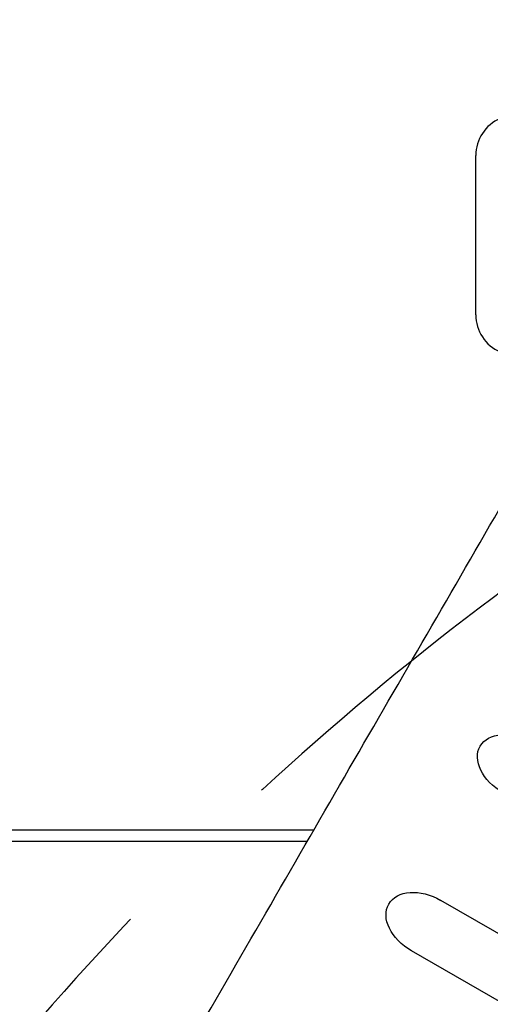
# Model space of a CAD drawing. Units: millimetres. Extents: x -6489 to 6162, y -5668 to 5858.
# Drawn here: x 2012 to 2174, y -58 to 282 of the extents above; entities that cross this region are included whole.
import ezdxf

# ---------------------------------------------------------------- set-up
doc = ezdxf.new("R2010")
doc.units = ezdxf.units.MM
doc.header["$LTSCALE"] = 20
doc.linetypes.add('HIDDEN', pattern=[9.525, 6.35, -3.175])
for name, color, linetype in [('2d', 230, 'Continuous'), ('AS-Free_Space', 31, 'HIDDEN'), ('AS-Free_Space_Hatch', 31, 'HIDDEN')]:
    doc.layers.add(name, color=color, linetype=linetype)

msp = doc.modelspace()

# ---------------------------------------------------------------- hatches: boundary and pattern name
at = {"layer": 'AS-Free_Space_Hatch'}
h = msp.add_hatch(dxfattribs=at)
h.set_pattern_fill('ANSI31', color=256, scale=100, angle=60)
h.set_pattern_definition([(15, (3274.38, 147.7), (-82.175, 306.681), [])])
edge = h.paths.add_edge_path()
edge.add_line((3274.38, 147.69), (5091.31, -901.31))
edge.add_arc((4591.31, -1767.34), 1000, -30, 60, ccw=False)
edge.add_arc((4591.31, -1767.34), 1000, 240, 330, ccw=False)
edge.add_line((4091.31, -2633.37), (2274.38, -1584.36))
edge.add_arc((2774.38, -718.33), 1000, 150, 240, ccw=False)
edge.add_arc((2774.38, -718.33), 1000, 60, 150, ccw=False)

# ---------------------------------------------------------------- linework, layer by layer
at = {"layer": '2d'}
for p, q in [((2169.27, 180.04), (2169.27, 235.04)), ((2113.34, 2), (1583.14, 2)), ((2111.07, -1.92), (1639.46, -1.92)), ((2984.27, -499.72), (2157.22, -22.22)), ((2974.18, -517.19), (2147.13, -39.69))]:
    msp.add_line(p, q, dxfattribs=at)
for centre, start, end in [((2183.27, 235.04), 340.8901, 180), ((2183.27, 180.04), 180, 19.1099)]:
    msp.add_arc(centre, 14, start, end, dxfattribs=at)
at = {"layer": '2d', "extrusion": (0, 0, -1)}
for centre, ratio in [((2183.66, 23.59), 0.665967), ((2152.17, -30.95), 0.675159)]:
    msp.add_ellipse(centre, major_axis=(-12.94, 7.47), ratio=ratio, start_param=-1.570796, end_param=1.570796, dxfattribs=at)
at = {"layer": '2d'}
msp.add_open_spline([(2011.92, -173.63), (2013.08, -171.62), (2014.24, -169.6), (2018.9, -161.55), (2022.38, -155.52), (2035.21, -133.3), (2044.51, -117.19), (2063.02, -85.13), (2072.23, -69.19), (2090.54, -37.47), (2099.65, -21.7), (2117.76, 9.67), (2126.77, 25.26), (2144.68, 56.28), (2153.58, 71.7), (2171.29, 102.36), (2180.09, 117.6), (2197.59, 147.91), (2206.29, 162.97), (2216.9, 181.34), (2218.86, 184.73), (2220.82, 188.12)], degree=3, knots=[0, 0, 0, 0, 10.000002, 10.000002, 40.000053, 40.000053, 120.762687, 120.762687, 201.524694, 201.524694, 282.287164, 282.287164, 363.047676, 363.047676, 443.810388, 443.810388, 524.57193, 524.57193, 605.3344, 605.3344, 623.651581, 623.651581, 623.651581, 623.651581], dxfattribs=at)
at = {"layer": 'AS-Free_Space'}
msp.add_lwpolyline([(3274.38, 147.69), (5091.31, -901.31, -0.414214), (5457.34, -2267.34, -0.414214), (4091.31, -2633.37), (2274.38, -1584.36, -0.414214), (1908.35, -218.33, -0.414214)], format="xyb", close=True, dxfattribs=at)

doc.saveas('drawing.dxf')
